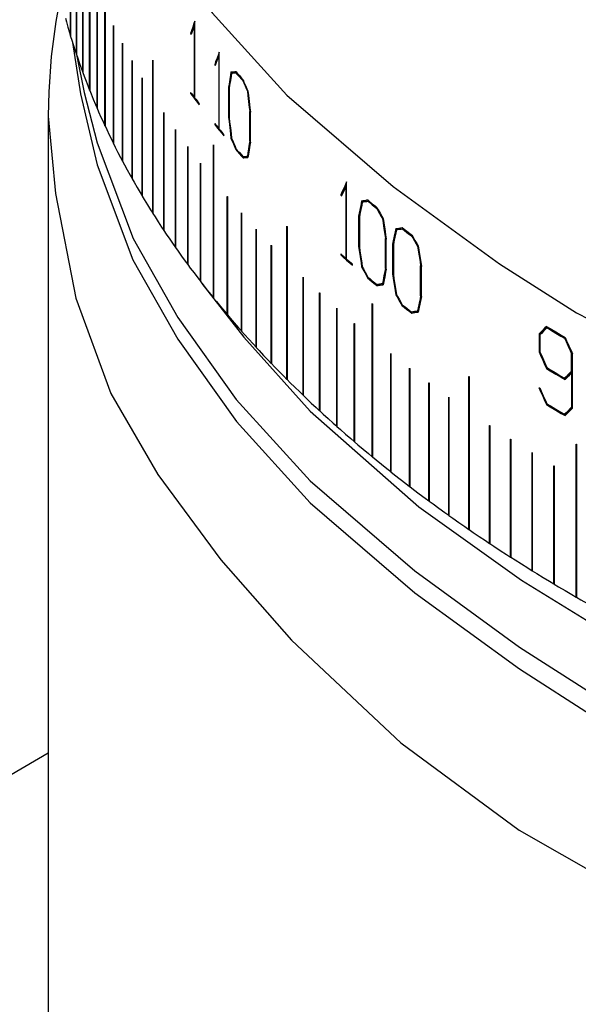
# Model space of a CAD drawing. Extents: x 0 to 594, y 0 to 420.
# Drawn here: x 395 to 406, y 325 to 344 of the extents above; entities that cross this region are included whole.
import ezdxf

# ---------------------------------------------------------------- set-up
doc = ezdxf.new("R2010")
doc.units = 0
doc.header["$MEASUREMENT"] = 0
doc.layers.add('Object', color=7, linetype='CONTINUOUS')

# ---------------------------------------------------------------- blocks, each defined once
blk = doc.blocks.new('A$C6537')
at = {"layer": 'Object', "color": 3}
for p, q in [((-104.406707, -21.247731), (-104.406707, -18.389994)), ((-104.405839, -18.392837), (-104.405839, -21.250575)), ((-104.29861, -21.584601), (-104.29861, -19.380061)), ((-104.297656, -19.382895), (-104.297656, -21.587435)), ((-104.180347, -21.920331), (-104.180347, -19.715791)), ((-104.179308, -19.718614), (-104.179308, -21.923155)), ((-104.051954, -22.254818), (-104.051954, -20.050277)), ((-104.050829, -20.05309), (-104.050829, -22.257631)), ((-103.764934, -22.919655), (-103.764934, -20.061918)), ((-103.76364, -20.064707), (-103.76364, -22.922444)), ((-103.913469, -22.58796), (-103.913469, -20.383419)), ((-103.912259, -20.38622), (-103.912259, -22.590761)), ((-103.606396, -23.249804), (-103.606396, -21.045264)), ((-103.605018, -21.048039), (-103.605018, -23.252579)), ((-102.096858, -21.039233), (-102.086868, -21.036543)), ((-102.096858, -21.039233), (-102.096858, -22.389419)), ((-102.086868, -22.402655), (-102.086868, -20.96358)), ((-102.166325, -21.19437), (-102.148664, -21.189615)), ((-103.437902, -23.578305), (-103.437902, -21.373765)), ((-103.43644, -21.376526), (-103.43644, -23.581066)), ((-102.873213, -24.552924), (-102.873213, -21.695186)), ((-101.64151, -21.617381), (-101.630787, -21.614494)), ((-101.64151, -21.617381), (-101.64151, -22.967567)), ((-101.630787, -22.980606), (-101.630787, -21.541531)), ((-103.259503, -23.905058), (-103.259503, -21.700518)), ((-103.257958, -21.703264), (-103.257958, -23.907804)), ((-102.871503, -21.697899), (-102.871503, -24.555637)), ((-101.71611, -21.773899), (-101.697138, -21.768792)), ((-103.071255, -24.229964), (-103.071255, -22.025424)), ((-103.069627, -22.028154), (-103.069627, -24.232694)), ((-101.40305, -21.937444), (-101.320364, -21.915183)), ((-101.331812, -21.905603), (-101.333771, -21.918793)), ((-101.315148, -21.914713), (-101.320364, -21.915183)), ((-101.320277, -21.929218), (-101.305903, -21.925348)), ((-101.456941, -22.198615), (-101.44297, -22.194854)), ((-101.456941, -22.198615), (-101.456941, -22.759956)), ((-101.445934, -22.214016), (-101.445934, -22.77048)), ((-101.191709, -22.075823), (-101.182283, -22.073285)), ((-102.166325, -22.29664), (-102.166325, -22.317052)), ((-102.166325, -22.317052), (-102.153667, -22.313644)), ((-102.096858, -22.389419), (-102.086868, -22.386729)), ((-101.106605, -22.275475), (-101.097076, -22.27291)), ((-102.006344, -22.528796), (-102.006344, -22.508383)), ((-104.82281, -22.739433), (-104.82281, -43.641742)), ((-102.665439, -24.873839), (-102.665439, -22.669298)), ((-102.663648, -22.671993), (-102.663648, -24.876534)), ((-101.456941, -22.759956), (-101.445934, -22.756993)), ((-101.06177, -22.652071), (-101.051741, -22.649371)), ((-101.06177, -23.208534), (-101.06177, -22.652071)), ((-101.050179, -23.223779), (-101.050179, -22.662437)), ((-101.71611, -22.87617), (-101.71611, -22.896582)), ((-101.71611, -22.896582), (-101.702512, -22.892921)), ((-101.64151, -22.967567), (-101.630787, -22.96468)), ((-102.447997, -25.192611), (-102.447997, -22.988071)), ((-102.446124, -22.990747), (-102.446124, -25.195288)), ((-101.544397, -23.105167), (-101.544397, -23.084755)), ((-101.412813, -23.148584), (-101.403232, -23.146005)), ((-102.220951, -25.509144), (-102.220951, -23.304604)), ((-102.218997, -23.307261), (-102.218997, -25.511802)), ((-101.73833, -26.135106), (-101.73833, -23.277369)), ((-101.736217, -23.279985), (-101.736217, -26.137723)), ((-101.06177, -23.208534), (-101.050179, -23.205414)), ((-101.323756, -23.364284), (-101.309389, -23.360416)), ((-101.188169, -23.518891), (-101.118371, -23.5001)), ((-101.128228, -23.487895), (-101.118371, -23.5001)), ((-101.118371, -23.5001), (-101.094604, -23.497958)), ((-101.106605, -23.485631), (-101.091976, -23.481693)), ((-101.984371, -25.823341), (-101.984371, -23.618801)), ((-101.982338, -23.621438), (-101.982338, -25.825978)), ((-99.266633, -24.045577), (-99.252813, -24.03999)), ((-99.266633, -24.045577), (-99.266633, -25.395763)), ((-99.252813, -25.407797), (-99.252813, -23.968722)), ((-101.482903, -26.444345), (-101.482903, -24.239805)), ((-101.480711, -24.242399), (-101.480711, -26.44694)), ((-99.362949, -24.209087), (-99.336725, -24.198486)), ((-98.960791, -24.343276), (-98.880171, -24.310685)), ((-98.896973, -24.308854), (-98.898831, -24.318228)), ((-98.855334, -24.306856), (-98.880171, -24.310685)), ((-98.855317, -24.327283), (-98.838795, -24.320604)), ((-101.218166, -26.750963), (-101.218166, -24.546422)), ((-101.215896, -24.548994), (-101.215896, -26.753535)), ((-99.029648, -24.609503), (-99.011328, -24.602097)), ((-99.029648, -24.609503), (-99.029648, -25.170844)), ((-99.015572, -24.623871), (-99.015572, -25.180335)), ((-98.692152, -24.46182), (-98.680859, -24.457254)), ((-100.368923, -27.654161), (-100.368923, -24.796424)), ((-100.366423, -24.798924), (-100.366423, -27.656661)), ((-98.584574, -24.653482), (-98.573194, -24.648882)), ((-100.944201, -27.054866), (-100.944201, -24.850326)), ((-100.941854, -24.852875), (-100.941854, -27.057415)), ((-98.323972, -24.861128), (-98.249238, -24.830915)), ((-98.265602, -24.826873), (-98.267898, -24.838459)), ((-98.21069, -24.824974), (-98.249238, -24.830915)), ((-98.213576, -24.843144), (-98.196285, -24.836154)), ((-98.042867, -24.974632), (-98.031055, -24.969856)), ((-100.661091, -27.355963), (-100.661091, -25.151423)), ((-100.658667, -25.153948), (-100.658667, -27.358488)), ((-99.029648, -25.170844), (-99.015572, -25.165154)), ((-98.528032, -25.025869), (-98.515607, -25.020846)), ((-98.528032, -25.582332), (-98.528032, -25.025869)), ((-98.513429, -25.596488), (-98.513429, -25.035147)), ((-98.396064, -25.128662), (-98.376883, -25.120907)), ((-98.396064, -25.128662), (-98.396064, -25.690003)), ((-98.381326, -25.142763), (-98.381326, -25.699226)), ((-97.930363, -25.164302), (-97.918463, -25.159492)), ((-99.362949, -25.311358), (-99.362949, -25.33177)), ((-99.362949, -25.33177), (-99.34706, -25.325347)), ((-99.266633, -25.395763), (-99.252813, -25.390176)), ((-99.141713, -25.524258), (-99.141713, -25.503845)), ((-98.973254, -25.555332), (-98.961227, -25.55047)), ((-97.871246, -25.535648), (-97.858256, -25.530396)), ((-97.871246, -26.092111), (-97.871246, -25.535648)), ((-97.855979, -26.105999), (-97.855979, -25.544657)), ((-98.528032, -25.582332), (-98.513429, -25.576429)), ((-98.396064, -25.690003), (-98.381326, -25.684045)), ((-100.067785, -27.94937), (-100.067785, -25.74483)), ((-100.06521, -25.747304), (-100.06521, -27.951845)), ((-98.859743, -25.762675), (-98.843226, -25.755998)), ((-98.687671, -25.904556), (-98.606026, -25.87155)), ((-98.610648, -25.86774), (-98.606026, -25.87155)), ((-98.606026, -25.87155), (-98.567581, -25.865625)), ((-98.584574, -25.863639), (-98.565645, -25.855986)), ((-99.757769, -28.2415), (-99.757769, -26.03696)), ((-99.75512, -26.039408), (-99.75512, -28.243948)), ((-98.33702, -26.07342), (-98.324429, -26.068329)), ((-97.871246, -26.092111), (-97.855979, -26.085939)), ((-98.775412, -29.098528), (-98.775412, -26.240791)), ((-98.772545, -26.243155), (-98.772545, -29.100893)), ((-98.218208, -26.278619), (-98.200923, -26.271632)), ((-99.43897, -28.530461), (-99.43897, -26.325921)), ((-99.436247, -26.328342), (-99.436247, -28.532882)), ((-98.03818, -26.417285), (-97.975093, -26.391781)), ((-97.984982, -26.383628), (-97.975093, -26.391781)), ((-97.975093, -26.391781), (-97.913895, -26.382349)), ((-97.930363, -26.374459), (-97.91057, -26.366457)), ((-99.111484, -28.816166), (-99.111484, -26.611626)), ((-99.108689, -26.614019), (-99.108689, -28.81856)), ((-95.661146, -26.80571), (-95.600836, -26.77089)), ((-95.661146, -26.80571), (-95.661146, -27.142514)), ((-95.643982, -26.82285), (-95.643982, -27.146379)), ((-95.506296, -26.67537), (-95.600836, -26.77089)), ((-95.600836, -26.77089), (-95.600836, -26.778724)), ((-95.514677, -26.690716), (-95.497403, -26.680742)), ((-95.184557, -26.88758), (-95.172015, -26.880339)), ((-98.430856, -29.37746), (-98.430856, -27.17292)), ((-98.427917, -27.175256), (-98.427917, -29.379796)), ((-95.661146, -27.142514), (-95.643982, -27.132605)), ((-95.052666, -27.175476), (-95.040054, -27.168195)), ((-95.052666, -27.499005), (-95.052666, -27.175476)), ((-95.035046, -28.189493), (-95.035046, -27.179078)), ((-98.077921, -29.652879), (-98.077921, -27.448338)), ((-98.074912, -27.450644), (-98.074912, -29.655184)), ((-95.523469, -27.450863), (-95.506201, -27.440893)), ((-95.114863, -27.592395), (-95.035046, -27.511752)), ((-95.052666, -27.499005), (-95.035046, -27.488833)), ((-95.052666, -27.53371), (-95.035046, -27.523538)), ((-95.052666, -27.53371), (-95.052666, -28.172615)), ((-97.716714, -29.924699), (-97.716714, -27.720158)), ((-97.713636, -27.722433), (-97.713636, -29.926974)), ((-96.969927, -30.457214), (-96.969927, -27.599477)), ((-96.966713, -27.601688), (-96.966713, -30.459426)), ((-95.184557, -27.632633), (-95.114863, -27.592395)), ((-95.132541, -27.602602), (-95.124999, -27.606956)), ((-97.347345, -30.192838), (-97.347345, -27.988297)), ((-97.344198, -27.990541), (-97.344198, -30.195081)), ((-95.523469, -28.124472), (-95.506201, -28.114503)), ((-95.184557, -28.306243), (-95.114863, -28.266005)), ((-95.132541, -28.276211), (-95.124999, -28.280566)), ((-95.035046, -28.185361), (-95.114863, -28.266005)), ((-95.052666, -28.172615), (-95.035046, -28.162442)), ((-96.584575, -30.717747), (-96.584575, -28.513207)), ((-96.581295, -28.515386), (-96.581295, -30.719926)), ((-96.191406, -30.974358), (-96.191406, -28.769818)), ((-96.18806, -28.771963), (-96.18806, -30.976503)), ((-94.966207, -31.719879), (-94.966207, -28.862141)), ((-94.962672, -28.864183), (-94.962672, -31.72192)), ((-95.79054, -31.226968), (-95.79054, -29.022428)), ((-95.78713, -29.024539), (-95.78713, -31.229079)), ((-95.382099, -31.4755), (-95.382099, -29.27096)), ((-95.378626, -29.273036), (-95.378626, -31.477577)), ((-104.82281, -34.636534), (-120.420284, -43.641742))]:
    blk.add_line(p, q, dxfattribs=at)
for points in [[(-104.922809, -12.533227), (-104.792965, -13.978331), (-104.406273, -15.941926), (-103.736811, -17.733635), (-102.872358, -19.247053), (-101.761554, -20.809685), (-100.367673, -22.348184), (-98.386212, -24.050185), (-96.400298, -25.495819), (-94.96444, -26.413672)], [(-94.96444, -26.413672), (-93.263879, -27.282544), (-90.739609, -28.416778), (-87.922809, -29.533231), (-85.546058, -30.317121), (-83.301799, -30.904226), (-81.13632, -31.332556), (-78.995907, -31.640117), (-76.826847, -31.864919), (-73.90191, -32.074885), (-70.922809, -32.163141), (-67.959508, -32.093146), (-65.018771, -31.864919), (-62.773406, -31.587055), (-60.538565, -31.2182), (-58.31681, -30.755109), (-56.110704, -30.194535), (-53.922809, -29.533231), (-51.186707, -28.541742), (-48.529071, -27.355366), (-45.995, -25.946229)], [(-104.604331, -20.520943), (-104.6827, -20.969312), (-104.768146, -21.628396), (-104.812471, -22.287284), (-104.82281, -22.739433)], [(-104.503822, -20.912675), (-104.484866, -20.980857), (-104.45652, -21.080324), (-104.427203, -21.179799), (-104.406707, -21.247731)], [(-103.606396, -21.045264), (-103.606116, -21.045828), (-103.605707, -21.046652), (-103.605298, -21.047475), (-103.605018, -21.048039)], [(-102.086868, -20.96358), (-102.103086, -21.010468), (-102.126732, -21.079016), (-102.150264, -21.147499), (-102.166325, -21.19437)], [(-102.096858, -21.039233), (-102.10921, -21.074984), (-102.127228, -21.127247), (-102.145181, -21.179472), (-102.157441, -21.215213)], [(-104.405839, -21.247732), (-104.406015, -21.247718), (-104.406273, -21.24771), (-104.406531, -21.247718), (-104.406707, -21.247732)], [(-104.405839, -21.250574), (-104.384823, -21.318559), (-104.353476, -21.417722), (-104.321156, -21.51689), (-104.29861, -21.584601)], [(-102.166325, -21.19437), (-102.164521, -21.198604), (-102.161885, -21.204792), (-102.159247, -21.21098), (-102.157441, -21.215213)], [(-104.371347, -21.361597), (-104.219769, -22.323371), (-103.913869, -23.648514), (-103.245898, -25.425015), (-102.402512, -26.905037), (-101.310689, -28.44116), (-99.93466, -29.960563), (-97.981066, -31.639232), (-96.024993, -33.062758), (-94.610886, -33.966265)], [(-103.437902, -21.373765), (-103.437605, -21.374326), (-103.437171, -21.375145), (-103.436737, -21.375965), (-103.43644, -21.376526)], [(-104.297656, -21.584602), (-104.297674, -21.5846), (-104.297699, -21.584597), (-104.297924, -21.584578), (-104.298133, -21.584575), (-104.298381, -21.584584), (-104.298567, -21.584597)], [(-104.297656, -21.587435), (-104.274588, -21.655202), (-104.240249, -21.754029), (-104.204935, -21.852861), (-104.180347, -21.920331)], [(-104.287742, -21.616752), (-104.152177, -22.294741), (-103.913869, -23.240266), (-103.239431, -25.025655), (-102.402512, -26.496789), (-101.312737, -28.030097), (-99.93466, -29.552315), (-97.980081, -31.232338), (-96.0245, -32.655187), (-94.610886, -33.558016)], [(-102.873213, -21.695186), (-102.872866, -21.695737), (-102.872358, -21.696543), (-102.87185, -21.697348), (-102.871503, -21.697899)], [(-101.630787, -21.541531), (-101.648195, -21.588736), (-101.673581, -21.65775), (-101.698856, -21.726705), (-101.71611, -21.773899)], [(-101.64151, -21.617381), (-101.65477, -21.653375), (-101.674116, -21.705994), (-101.693397, -21.758578), (-101.706566, -21.794566)], [(-103.259503, -21.700518), (-103.259189, -21.701076), (-103.258731, -21.701891), (-103.258272, -21.702706), (-103.257958, -21.703264)], [(-101.71611, -21.773899), (-101.714172, -21.778098), (-101.71134, -21.784233), (-101.708506, -21.790368), (-101.706566, -21.794566)], [(-104.179308, -21.920331), (-104.179343, -21.920327), (-104.179393, -21.920322), (-104.179617, -21.920303), (-104.179828, -21.9203), (-104.180076, -21.920309), (-104.180262, -21.920322)], [(-104.179308, -21.923155), (-104.154193, -21.990682), (-104.116873, -22.089145), (-104.078576, -22.18761), (-104.051954, -22.254818)], [(-103.071255, -22.025424), (-103.070924, -22.025979), (-103.070441, -22.026789), (-103.069957, -22.027599), (-103.069627, -22.028154)], [(-101.412813, -21.913633), (-101.421796, -21.971522), (-101.43491, -22.056131), (-101.447998, -22.14073), (-101.456941, -22.198615)], [(-101.40305, -21.937444), (-101.41178, -21.993625), (-101.424523, -22.075737), (-101.437242, -22.157839), (-101.445934, -22.214016)], [(-101.412813, -21.913633), (-101.394776, -21.911858), (-101.368416, -21.90925), (-101.341899, -21.906611), (-101.323756, -21.904796)], [(-101.40305, -21.937444), (-101.386282, -21.93579), (-101.361777, -21.933362), (-101.337136, -21.930906), (-101.320277, -21.929218)], [(-101.323756, -21.904796), (-101.296381, -21.936276), (-101.256258, -21.982186), (-101.215876, -22.028075), (-101.188169, -22.059404)], [(-101.320277, -21.929218), (-101.294311, -21.959065), (-101.256259, -22.002598), (-101.217974, -22.046111), (-101.191709, -22.075823)], [(-101.188169, -22.059404), (-101.169618, -22.103101), (-101.142437, -22.166936), (-101.115156, -22.230745), (-101.096443, -22.274384)], [(-101.191709, -22.075823), (-101.174492, -22.116402), (-101.14927, -22.175685), (-101.123961, -22.234945), (-101.106605, -22.275475)], [(-104.050829, -22.254818), (-104.050882, -22.254811), (-104.050957, -22.254803), (-104.05119, -22.254785), (-104.051391, -22.254781), (-104.051592, -22.254785), (-104.051825, -22.254803), (-104.051901, -22.254811), (-104.051954, -22.254818)], [(-104.050829, -22.25763), (-104.023675, -22.324899), (-103.983386, -22.422967), (-103.942116, -22.521034), (-103.913469, -22.58796)], [(-102.166325, -22.29664), (-102.152274, -22.315509), (-102.131695, -22.343055), (-102.111028, -22.370597), (-102.096858, -22.389419)], [(-102.166325, -22.317052), (-102.134138, -22.360185), (-102.086874, -22.42306), (-102.039148, -22.485908), (-102.006344, -22.528796)], [(-102.086868, -22.402655), (-102.070588, -22.424162), (-102.046741, -22.455554), (-102.022777, -22.486938), (-102.006344, -22.508383)], [(-101.106605, -22.275475), (-101.097517, -22.351978), (-101.084218, -22.463787), (-101.070896, -22.575581), (-101.06177, -22.652071)], [(-101.096443, -22.274384), (-101.087066, -22.353215), (-101.073343, -22.468426), (-101.059597, -22.583621), (-101.050179, -22.662437)], [(-103.912259, -22.58796), (-103.912329, -22.587951), (-103.91243, -22.587939), (-103.912662, -22.587921), (-103.912864, -22.587917), (-103.913066, -22.587921), (-103.913298, -22.587939), (-103.913398, -22.587951), (-103.913469, -22.58796)], [(-103.912259, -22.590761), (-103.883074, -22.657748), (-103.839829, -22.755392), (-103.795599, -22.853032), (-103.764934, -22.919655)], [(-104.82281, -22.739433), (-104.690452, -24.181585), (-104.307792, -26.138106), (-103.655947, -27.917529), (-102.778389, -29.433512), (-101.603068, -31.021944), (-100.281071, -32.525522), (-98.241944, -34.441174), (-96.031076, -36.072544), (-93.598944, -37.46248), (-90.896029, -38.653828), (-87.87281, -39.689437), (-85.453699, -40.369858), (-83.098409, -40.949882), (-81.072358, -41.390651), (-79.640967, -41.65331)], [(-102.665439, -22.669298), (-102.665076, -22.669846), (-102.664544, -22.670646), (-102.664012, -22.671446), (-102.663648, -22.671993)], [(-101.456941, -22.759956), (-101.447998, -22.838902), (-101.43491, -22.954282), (-101.421797, -23.06965), (-101.412813, -23.148584)], [(-101.445934, -22.77048), (-101.437243, -22.847088), (-101.424523, -22.959052), (-101.41178, -23.071003), (-101.40305, -23.147601)], [(-103.76364, -22.919656), (-103.763728, -22.919644), (-103.763853, -22.919629), (-103.764085, -22.919611), (-103.764287, -22.919607), (-103.76449, -22.919611), (-103.764721, -22.919629), (-103.764846, -22.919644), (-103.764934, -22.919656)], [(-103.76364, -22.922444), (-103.732433, -22.98913), (-103.686245, -23.08632), (-103.639069, -23.183503), (-103.606396, -23.249804)], [(-101.71611, -22.87617), (-101.701015, -22.894759), (-101.678912, -22.921896), (-101.656721, -22.949027), (-101.64151, -22.967567)], [(-101.71611, -22.896582), (-101.681532, -22.93908), (-101.630785, -23.00102), (-101.579577, -23.062928), (-101.544397, -23.105167)], [(-101.630787, -22.980606), (-101.613314, -23.001793), (-101.587725, -23.032717), (-101.56202, -23.063632), (-101.544397, -23.084755)], [(-102.447997, -22.988071), (-102.447616, -22.988615), (-102.44706, -22.989409), (-102.446504, -22.990204), (-102.446124, -22.990747)], [(-101.412813, -23.148584), (-101.394804, -23.192426), (-101.368416, -23.256474), (-101.341927, -23.320497), (-101.323756, -23.364284)], [(-101.40305, -23.147601), (-101.386306, -23.188306), (-101.361777, -23.247775), (-101.33716, -23.307223), (-101.320277, -23.347881)], [(-103.605018, -23.249805), (-103.605123, -23.249789), (-103.605273, -23.249771), (-103.605503, -23.249753), (-103.605707, -23.249749), (-103.60591, -23.249753), (-103.606141, -23.249771), (-103.60629, -23.249789), (-103.606396, -23.249805)], [(-103.605018, -23.252579), (-103.571798, -23.318944), (-103.52268, -23.415651), (-103.472572, -23.512346), (-103.437902, -23.578305)], [(-102.220951, -23.304604), (-102.220554, -23.305144), (-102.219974, -23.305932), (-102.219394, -23.306721), (-102.218997, -23.307261)], [(-101.73833, -23.277369), (-101.737901, -23.2779), (-101.737274, -23.278677), (-101.736647, -23.279454), (-101.736217, -23.279985)], [(-101.320277, -23.347881), (-101.294311, -23.377727), (-101.256259, -23.421261), (-101.217974, -23.464774), (-101.191709, -23.494485)], [(-101.06177, -23.208534), (-101.070896, -23.26482), (-101.084218, -23.347087), (-101.097517, -23.429347), (-101.106605, -23.485631)], [(-101.050179, -23.223779), (-101.059596, -23.281783), (-101.073343, -23.366561), (-101.087066, -23.451332), (-101.096443, -23.509335)], [(-101.323756, -23.364284), (-101.296381, -23.395763), (-101.256258, -23.441674), (-101.215876, -23.487562), (-101.188169, -23.518891)], [(-101.191709, -23.494485), (-101.174468, -23.492703), (-101.14927, -23.490089), (-101.123937, -23.487446), (-101.106605, -23.485631)], [(-101.188169, -23.518891), (-101.16959, -23.516969), (-101.142437, -23.514149), (-101.115127, -23.511296), (-101.096443, -23.509335)], [(-103.43644, -23.578306), (-103.436563, -23.578287), (-103.436737, -23.578264), (-103.436967, -23.578247), (-103.437171, -23.578242), (-103.437375, -23.578247), (-103.437605, -23.578264), (-103.437778, -23.578286), (-103.437902, -23.578306)], [(-103.43644, -23.581066), (-103.401218, -23.647088), (-103.349185, -23.743283), (-103.296161, -23.839461), (-103.259503, -23.905058)], [(-101.984371, -23.618801), (-101.983958, -23.619336), (-101.983355, -23.620119), (-101.982751, -23.620902), (-101.982338, -23.621438)], [(-103.257958, -23.905059), (-103.258099, -23.905036), (-103.258297, -23.90501), (-103.258526, -23.904992), (-103.258731, -23.904988), (-103.258935, -23.904992), (-103.259165, -23.90501), (-103.259362, -23.905036), (-103.259503, -23.905059)], [(-103.257958, -23.907804), (-103.220744, -23.973464), (-103.165813, -24.069117), (-103.109888, -24.164748), (-103.071255, -24.229964)], [(-99.252813, -23.968722), (-99.275252, -24.01756), (-99.308004, -24.088958), (-99.340645, -24.160277), (-99.362949, -24.209087)], [(-99.266633, -24.045577), (-99.28373, -24.082814), (-99.308693, -24.137249), (-99.333591, -24.191638), (-99.350609, -24.228859)], [(-103.069627, -24.229965), (-103.069785, -24.229938), (-103.070007, -24.229908), (-103.070235, -24.22989), (-103.070441, -24.229886), (-103.070646, -24.22989), (-103.070875, -24.229908), (-103.071096, -24.229938), (-103.071255, -24.229965)], [(-103.069627, -24.232694), (-103.030433, -24.297971), (-102.97262, -24.393054), (-102.913811, -24.488109), (-102.873213, -24.552924)], [(-101.482903, -24.239805), (-101.482457, -24.240332), (-101.481807, -24.241102), (-101.481156, -24.241872), (-101.480711, -24.242399)], [(-99.362949, -24.209087), (-99.360444, -24.213104), (-99.356781, -24.218974), (-99.353117, -24.224844), (-99.350609, -24.228859)], [(-98.973254, -24.320381), (-98.984727, -24.379113), (-99.001481, -24.464955), (-99.018211, -24.550779), (-99.029648, -24.609503)], [(-98.960791, -24.343276), (-98.971935, -24.400276), (-98.98821, -24.483586), (-99.004462, -24.56688), (-99.015572, -24.623871)], [(-98.973254, -24.320381), (-98.950245, -24.316915), (-98.91662, -24.311833), (-98.882849, -24.306706), (-98.859743, -24.303187)], [(-98.960791, -24.343276), (-98.939408, -24.34005), (-98.908158, -24.335322), (-98.876783, -24.330554), (-98.855317, -24.327283)], [(-98.859743, -24.303187), (-98.824937, -24.332095), (-98.773978, -24.374238), (-98.722769, -24.416337), (-98.687671, -24.445069)], [(-98.855317, -24.327283), (-98.822305, -24.35469), (-98.773978, -24.39465), (-98.725426, -24.434571), (-98.692152, -24.46182)], [(-98.687671, -24.445069), (-98.664198, -24.487021), (-98.62983, -24.548303), (-98.59537, -24.609553), (-98.571751, -24.651438)], [(-102.871503, -24.552924), (-102.871679, -24.552893), (-102.871924, -24.552859), (-102.872152, -24.552841), (-102.872358, -24.552837), (-102.872564, -24.552841), (-102.872792, -24.552859), (-102.873037, -24.552893), (-102.873213, -24.552924)], [(-102.871503, -24.555636), (-102.830341, -24.620511), (-102.769664, -24.714995), (-102.70799, -24.809445), (-102.665439, -24.873839)], [(-101.218166, -24.546422), (-101.217705, -24.546945), (-101.217031, -24.547708), (-101.216357, -24.548472), (-101.215896, -24.548994)], [(-98.692152, -24.46182), (-98.670363, -24.500781), (-98.638466, -24.557694), (-98.606489, -24.61458), (-98.584574, -24.653482)], [(-100.368923, -24.796424), (-100.368415, -24.796932), (-100.367673, -24.797674), (-100.366931, -24.798416), (-100.366423, -24.798924)], [(-98.584574, -24.653482), (-98.573107, -24.72913), (-98.556331, -24.839688), (-98.539535, -24.950234), (-98.528032, -25.025869)], [(-98.571751, -24.651438), (-98.559923, -24.729385), (-98.54262, -24.843306), (-98.525295, -24.957212), (-98.513429, -25.035147)], [(-98.33702, -24.838469), (-98.312933, -24.834567), (-98.277732, -24.828849), (-98.242388, -24.823085), (-98.218208, -24.819132)], [(-98.218208, -24.819132), (-98.181781, -24.847388), (-98.128459, -24.888579), (-98.074889, -24.929721), (-98.03818, -24.957797)], [(-102.663648, -24.873839), (-102.663841, -24.873803), (-102.664109, -24.873765), (-102.664337, -24.873747), (-102.664544, -24.873743), (-102.66475, -24.873747), (-102.664978, -24.873765), (-102.665246, -24.873803), (-102.665439, -24.873839)], [(-102.663648, -24.876534), (-102.620529, -24.940985), (-102.557006, -25.034842), (-102.492486, -25.128657), (-102.447997, -25.192611)], [(-100.944201, -24.850326), (-100.943724, -24.850844), (-100.943027, -24.8516), (-100.94233, -24.852357), (-100.941854, -24.852875)], [(-98.33702, -24.838469), (-98.349031, -24.897417), (-98.366572, -24.983575), (-98.384089, -25.069719), (-98.396064, -25.128662)], [(-98.323972, -24.861128), (-98.335639, -24.918337), (-98.352677, -25.001954), (-98.369693, -25.085558), (-98.381326, -25.142763)], [(-98.323972, -24.861128), (-98.301589, -24.857497), (-98.268876, -24.852178), (-98.236041, -24.846819), (-98.213576, -24.843144)], [(-98.213576, -24.843144), (-98.179028, -24.869934), (-98.12846, -24.908991), (-98.077669, -24.948004), (-98.042867, -24.974632)], [(-98.042867, -24.974632), (-98.020077, -25.01319), (-97.986716, -25.069514), (-97.953277, -25.125807), (-97.930363, -25.164302)], [(-98.03818, -24.957797), (-98.013628, -24.999317), (-97.977684, -25.059964), (-97.94165, -25.120575), (-97.916954, -25.162021)], [(-100.661091, -25.151423), (-100.660599, -25.151936), (-100.659879, -25.152685), (-100.659159, -25.153435), (-100.658667, -25.153948)], [(-99.029648, -25.170844), (-99.018212, -25.248948), (-99.001481, -25.363099), (-98.984728, -25.477238), (-98.973254, -25.555332)], [(-99.015572, -25.180335), (-99.004463, -25.256125), (-98.98821, -25.366894), (-98.971936, -25.477652), (-98.960791, -25.553433)], [(-97.930363, -25.164302), (-97.918372, -25.23974), (-97.900832, -25.349992), (-97.883272, -25.460226), (-97.871246, -25.535648)], [(-97.916954, -25.162021), (-97.904588, -25.239753), (-97.886496, -25.353358), (-97.868384, -25.466943), (-97.855979, -25.544657)], [(-102.446124, -25.192611), (-102.446334, -25.192571), (-102.446626, -25.192528), (-102.446853, -25.19251), (-102.44706, -25.192506), (-102.447267, -25.19251), (-102.447494, -25.192528), (-102.447786, -25.192571), (-102.447997, -25.192611)], [(-102.446124, -25.195288), (-102.401062, -25.259296), (-102.334713, -25.352497), (-102.267365, -25.44565), (-102.220951, -25.509144)], [(-99.362949, -25.311358), (-99.343436, -25.328532), (-99.314885, -25.353596), (-99.286248, -25.378647), (-99.266633, -25.395763)], [(-99.362949, -25.33177), (-99.318276, -25.371022), (-99.252821, -25.428202), (-99.186917, -25.485312), (-99.141713, -25.524258)], [(-102.218997, -25.509144), (-102.219225, -25.509098), (-102.21954, -25.509051), (-102.219767, -25.509034), (-102.219974, -25.50903), (-102.220181, -25.509034), (-102.220408, -25.509051), (-102.220723, -25.509098), (-102.220951, -25.509144)], [(-102.218997, -25.511801), (-102.172007, -25.575347), (-102.102852, -25.667864), (-102.032697, -25.760325), (-101.984371, -25.823341)], [(-99.252813, -25.407797), (-99.230312, -25.427345), (-99.197385, -25.455868), (-99.164346, -25.484374), (-99.141713, -25.503845)], [(-98.973254, -25.555332), (-98.950271, -25.597481), (-98.91662, -25.659051), (-98.882874, -25.720591), (-98.859743, -25.762675)], [(-98.960791, -25.553433), (-98.93943, -25.592565), (-98.908158, -25.64973), (-98.876805, -25.70687), (-98.855317, -25.745946)], [(-98.528032, -25.582332), (-98.539534, -25.639476), (-98.556331, -25.722996), (-98.573106, -25.806502), (-98.584574, -25.863639)], [(-98.513429, -25.596488), (-98.525294, -25.655377), (-98.54262, -25.741449), (-98.559922, -25.827506), (-98.571751, -25.886389)], [(-98.396064, -25.690003), (-98.38409, -25.767892), (-98.366572, -25.881726), (-98.349032, -25.995545), (-98.33702, -26.07342)], [(-98.381326, -25.699226), (-98.369694, -25.774807), (-98.352677, -25.885269), (-98.33564, -25.995717), (-98.323972, -26.071284)], [(-101.982338, -25.823341), (-101.982582, -25.82329), (-101.982921, -25.823238), (-101.983147, -25.82322), (-101.983355, -25.823216), (-101.983562, -25.82322), (-101.983789, -25.823238), (-101.984127, -25.82329), (-101.984371, -25.823341)], [(-101.982338, -25.825978), (-101.933433, -25.889041), (-101.861492, -25.980847), (-101.788553, -26.072588), (-101.73833, -26.135106)], [(-101.954061, -25.862538), (-101.173827, -26.867102), (-99.93466, -28.24592), (-97.903865, -30.037508), (-95.986392, -31.404575), (-94.610886, -32.251622)], [(-100.067785, -25.74483), (-100.067262, -25.745333), (-100.066497, -25.746067), (-100.065733, -25.746802), (-100.06521, -25.747304)], [(-98.859743, -25.762675), (-98.824937, -25.791582), (-98.773978, -25.833725), (-98.722769, -25.875825), (-98.687671, -25.904556)], [(-98.855317, -25.745946), (-98.822305, -25.773352), (-98.773978, -25.813313), (-98.725426, -25.853234), (-98.692152, -25.880483)], [(-98.692152, -25.880483), (-98.670341, -25.877084), (-98.638466, -25.872103), (-98.606467, -25.867083), (-98.584574, -25.863639)], [(-98.687671, -25.904556), (-98.664172, -25.900892), (-98.62983, -25.895521), (-98.595345, -25.890105), (-98.571751, -25.886389)], [(-99.757769, -26.03696), (-99.757231, -26.037457), (-99.756444, -26.038184), (-99.755658, -26.03891), (-99.75512, -26.039408)], [(-98.33702, -26.07342), (-98.312959, -26.115136), (-98.277732, -26.176072), (-98.242414, -26.236974), (-98.218208, -26.278619)], [(-98.323972, -26.071284), (-98.30161, -26.110014), (-98.268876, -26.166591), (-98.236062, -26.223137), (-98.213576, -26.261807)], [(-97.871246, -26.092111), (-97.883271, -26.149465), (-97.900832, -26.233292), (-97.918371, -26.317109), (-97.930363, -26.374459)], [(-97.855979, -26.105999), (-97.868383, -26.165104), (-97.886496, -26.251493), (-97.904586, -26.33787), (-97.916954, -26.396972)], [(-101.736217, -26.135106), (-101.736479, -26.13505), (-101.73684, -26.134993), (-101.737066, -26.134975), (-101.737274, -26.134971), (-101.737482, -26.134975), (-101.737708, -26.134993), (-101.738069, -26.13505), (-101.73833, -26.135106)], [(-101.736217, -26.137722), (-101.685413, -26.200284), (-101.610709, -26.29135), (-101.535007, -26.382343), (-101.482903, -26.444345)], [(-98.775412, -26.240791), (-98.77483, -26.241271), (-98.773979, -26.241973), (-98.773127, -26.242675), (-98.772545, -26.243155)], [(-98.218208, -26.278619), (-98.181781, -26.306876), (-98.128459, -26.348067), (-98.074889, -26.389209), (-98.03818, -26.417285)], [(-98.213576, -26.261807), (-98.179028, -26.288596), (-98.12846, -26.327654), (-98.077669, -26.366667), (-98.042867, -26.393294)], [(-101.480711, -26.444345), (-101.480989, -26.444282), (-101.481373, -26.444221), (-101.481598, -26.444203), (-101.481807, -26.444199), (-101.482015, -26.444203), (-101.482241, -26.444221), (-101.482624, -26.444282), (-101.482903, -26.444345)], [(-101.480711, -26.446939), (-101.428023, -26.50898), (-101.350577, -26.599279), (-101.272136, -26.689496), (-101.218166, -26.750963)], [(-99.43897, -26.325921), (-99.438417, -26.326413), (-99.437608, -26.327131), (-99.4368, -26.32785), (-99.436247, -26.328342)], [(-98.042867, -26.393294), (-98.020055, -26.38949), (-97.986716, -26.383918), (-97.953255, -26.378307), (-97.930363, -26.374459)], [(-98.03818, -26.417285), (-98.013603, -26.413184), (-97.977684, -26.407177), (-97.941625, -26.401124), (-97.916954, -26.396972)], [(-99.111484, -26.611626), (-99.110917, -26.612112), (-99.110087, -26.612823), (-99.109256, -26.613533), (-99.108689, -26.614019)], [(-101.215896, -26.750963), (-101.216191, -26.750894), (-101.216597, -26.750827), (-101.216822, -26.75081), (-101.217031, -26.750806), (-101.217239, -26.75081), (-101.217465, -26.750827), (-101.217871, -26.750894), (-101.218166, -26.750963)], [(-101.215896, -26.753535), (-101.16134, -26.815036), (-101.081177, -26.90454), (-101.00002, -26.993953), (-100.944201, -27.054866)], [(-95.523469, -26.664985), (-95.551483, -26.69359), (-95.592414, -26.73541), (-95.633228, -26.777146), (-95.661146, -26.80571)], [(-95.514677, -26.690716), (-95.540985, -26.717574), (-95.579424, -26.756838), (-95.617759, -26.796028), (-95.643982, -26.82285)], [(-95.523469, -26.664985), (-95.453157, -26.707391), (-95.350213, -26.769067), (-95.246631, -26.830551), (-95.175636, -26.872412)], [(-95.514677, -26.690716), (-95.44793, -26.73095), (-95.350212, -26.78948), (-95.25192, -26.847838), (-95.184557, -26.88758)], [(-95.184557, -26.88758), (-95.157825, -26.946089), (-95.118703, -27.03158), (-95.079514, -27.117028), (-95.052666, -27.175476)], [(-95.175636, -26.872412), (-95.147145, -26.934738), (-95.105446, -27.025804), (-95.06367, -27.116821), (-95.035046, -27.179078)], [(-100.941854, -27.054866), (-100.942165, -27.054791), (-100.942593, -27.054719), (-100.942818, -27.054702), (-100.943027, -27.054698), (-100.943236, -27.054702), (-100.943461, -27.054719), (-100.94389, -27.054791), (-100.944201, -27.054866)], [(-100.941854, -27.057415), (-100.885447, -27.118357), (-100.802591, -27.20704), (-100.718743, -27.295622), (-100.661091, -27.355963)], [(-98.430856, -27.17292), (-98.430259, -27.173395), (-98.429387, -27.174088), (-98.428514, -27.174781), (-98.427917, -27.175256)], [(-95.661146, -27.142514), (-95.633247, -27.20518), (-95.592414, -27.296743), (-95.551502, -27.388262), (-95.523469, -27.450863)], [(-95.643982, -27.146379), (-95.617776, -27.205191), (-95.579424, -27.291122), (-95.541002, -27.377015), (-95.514677, -27.435769)], [(-100.658667, -27.355963), (-100.658994, -27.355881), (-100.659445, -27.355804), (-100.65967, -27.355786), (-100.659879, -27.355782), (-100.660088, -27.355786), (-100.660313, -27.355804), (-100.660764, -27.355881), (-100.661091, -27.355963)], [(-100.658667, -27.358488), (-100.600426, -27.418853), (-100.514903, -27.506686), (-100.42839, -27.59441), (-100.368923, -27.654161)], [(-98.077921, -27.448338), (-98.07731, -27.448807), (-98.076416, -27.449491), (-98.075523, -27.450176), (-98.074912, -27.450644)], [(-95.523469, -27.450863), (-95.453157, -27.493269), (-95.350213, -27.554945), (-95.246631, -27.616429), (-95.175636, -27.658289)], [(-95.514677, -27.435769), (-95.44793, -27.476003), (-95.350212, -27.534534), (-95.25192, -27.592891), (-95.184557, -27.632633)], [(-95.052666, -27.499005), (-95.079498, -27.526166), (-95.118703, -27.565873), (-95.157808, -27.605507), (-95.184557, -27.632633)], [(-95.052666, -27.53371), (-95.07768, -27.55903), (-95.114231, -27.596046), (-95.150694, -27.632999), (-95.175636, -27.658289)], [(-100.366423, -27.654162), (-100.366766, -27.654073), (-100.367239, -27.65399), (-100.367464, -27.653972), (-100.367673, -27.653968), (-100.367882, -27.653972), (-100.368107, -27.65399), (-100.368579, -27.654073), (-100.368923, -27.654161)], [(-100.366423, -27.656661), (-100.306366, -27.71643), (-100.218201, -27.803389), (-100.129049, -27.890227), (-100.067785, -27.94937)], [(-97.716714, -27.720158), (-97.716089, -27.72062), (-97.715175, -27.721296), (-97.714261, -27.721971), (-97.713636, -27.722433)], [(-96.969927, -27.599477), (-96.969274, -27.599926), (-96.96832, -27.600582), (-96.967366, -27.601239), (-96.966713, -27.601688)], [(-95.661146, -27.816124), (-95.658327, -27.815411), (-95.654207, -27.814369), (-95.650085, -27.813326), (-95.647265, -27.812612)], [(-95.661146, -27.816124), (-95.633247, -27.87879), (-95.592414, -27.970352), (-95.551502, -28.061872), (-95.523469, -28.124472)], [(-95.647265, -27.812612), (-95.620396, -27.872923), (-95.58107, -27.961046), (-95.541672, -28.049128), (-95.514677, -28.109378)], [(-100.06521, -27.94937), (-100.065225, -27.949365), (-100.065247, -27.949358), (-100.065679, -27.94924), (-100.066063, -27.949186), (-100.066276, -27.94917), (-100.066497, -27.949164), (-100.066718, -27.94917), (-100.066931, -27.949186), (-100.067316, -27.94924), (-100.067747, -27.949358), (-100.06777, -27.949365), (-100.067785, -27.94937)], [(-100.06521, -27.951844), (-100.003356, -28.010999), (-99.912575, -28.097056), (-99.820812, -28.182983), (-99.757769, -28.2415)], [(-97.347345, -27.988297), (-97.346706, -27.988753), (-97.345772, -27.989419), (-97.344838, -27.990085), (-97.344198, -27.990541)], [(-95.523469, -28.124472), (-95.453157, -28.166879), (-95.350213, -28.228555), (-95.246631, -28.290039), (-95.175636, -28.331899)], [(-95.514677, -28.109378), (-95.44793, -28.149612), (-95.350212, -28.208143), (-95.25192, -28.266501), (-95.184557, -28.306243)], [(-99.75512, -28.2415), (-99.75515, -28.241489), (-99.755194, -28.241474), (-99.755625, -28.241356), (-99.75601, -28.241303), (-99.756224, -28.241287), (-99.756444, -28.241281), (-99.756665, -28.241287), (-99.756879, -28.241303), (-99.757264, -28.241356), (-99.757694, -28.241474), (-99.757739, -28.241489), (-99.757769, -28.2415)], [(-99.75512, -28.243948), (-99.691487, -28.30247), (-99.598118, -28.387599), (-99.503772, -28.472588), (-99.43897, -28.530461)], [(-95.052666, -28.172615), (-95.079498, -28.199775), (-95.118703, -28.239482), (-95.157808, -28.279117), (-95.184557, -28.306243)], [(-95.035046, -28.189493), (-95.063651, -28.218439), (-95.105446, -28.260756), (-95.147126, -28.302992), (-95.175636, -28.331899)], [(-99.436247, -28.530461), (-99.436292, -28.530445), (-99.436358, -28.530422), (-99.436787, -28.530304), (-99.437174, -28.53025), (-99.437388, -28.530235), (-99.437608, -28.530229), (-99.437829, -28.530235), (-99.438043, -28.53025), (-99.438429, -28.530304), (-99.438858, -28.530422), (-99.438924, -28.530445), (-99.43897, -28.530461)], [(-99.436247, -28.532882), (-99.370855, -28.590754), (-99.274927, -28.67493), (-99.178027, -28.758955), (-99.111484, -28.816166)], [(-96.584575, -28.513207), (-96.583909, -28.51365), (-96.582935, -28.514296), (-96.581961, -28.514943), (-96.581295, -28.515386)], [(-99.108689, -28.816167), (-99.108749, -28.816144), (-99.108837, -28.816113), (-99.109265, -28.815995), (-99.109652, -28.815942), (-99.109866, -28.815926), (-99.110087, -28.81592), (-99.110307, -28.815926), (-99.110521, -28.815942), (-99.110909, -28.815995), (-99.111337, -28.816113), (-99.111424, -28.816144), (-99.111484, -28.816166)], [(-99.108689, -28.818559), (-99.041558, -28.875763), (-98.9431, -28.95896), (-98.843675, -29.041995), (-98.775412, -29.098528)], [(-96.191406, -28.769818), (-96.190726, -28.770253), (-96.189733, -28.77089), (-96.18874, -28.771527), (-96.18806, -28.771963)], [(-94.966207, -28.862141), (-94.965489, -28.862556), (-94.96444, -28.863162), (-94.96339, -28.863768), (-94.962672, -28.864183)], [(-95.79054, -29.022428), (-95.789847, -29.022856), (-95.788835, -29.023483), (-95.787823, -29.02411), (-95.78713, -29.024539)], [(-98.772545, -29.098528), (-98.77262, -29.0985), (-98.772729, -29.098461), (-98.773156, -29.098343), (-98.773544, -29.098289), (-98.773758, -29.098273), (-98.773979, -29.098267), (-98.774199, -29.098273), (-98.774413, -29.098289), (-98.774802, -29.098343), (-98.775229, -29.098461), (-98.775337, -29.098499), (-98.775412, -29.098528)], [(-98.772545, -29.100893), (-98.703696, -29.157411), (-98.602737, -29.239603), (-98.500818, -29.321624), (-98.430856, -29.37746)], [(-98.427917, -29.377461), (-98.428007, -29.377425), (-98.428137, -29.377378), (-98.428563, -29.377261), (-98.428953, -29.377207), (-98.429167, -29.377191), (-98.429387, -29.377185), (-98.429607, -29.377191), (-98.429821, -29.377207), (-98.430211, -29.377261), (-98.430637, -29.377378), (-98.430766, -29.377425), (-98.430856, -29.377461)], [(-98.427917, -29.379796), (-98.357371, -29.435611), (-98.253942, -29.516774), (-98.14956, -29.597755), (-98.077921, -29.652879)], [(-95.382099, -29.27096), (-95.381393, -29.271382), (-95.380362, -29.271998), (-95.379331, -29.272615), (-95.378626, -29.273036)], [(-98.074912, -29.652879), (-98.075016, -29.652837), (-98.075166, -29.652782), (-98.075592, -29.652664), (-98.075982, -29.65261), (-98.076196, -29.652594), (-98.076416, -29.652588), (-98.076637, -29.652594), (-98.076851, -29.65261), (-98.077241, -29.652664), (-98.077666, -29.652782), (-98.077816, -29.652837), (-98.077921, -29.652879)], [(-98.074912, -29.655184), (-98.00269, -29.710279), (-97.896823, -29.790389), (-97.79001, -29.870304), (-97.716714, -29.924699)], [(-97.713636, -29.924699), (-97.713754, -29.92465), (-97.713925, -29.924586), (-97.714349, -29.924469), (-97.714741, -29.924415), (-97.714955, -29.924399), (-97.715175, -29.924393), (-97.715395, -29.924399), (-97.715609, -29.924415), (-97.716, -29.924469), (-97.716425, -29.924586), (-97.716595, -29.92465), (-97.716714, -29.924699)], [(-97.713636, -29.926973), (-97.639761, -29.981332), (-97.531486, -30.060363), (-97.422275, -30.139189), (-97.347345, -30.192838)], [(-97.344198, -30.192838), (-97.344331, -30.192782), (-97.344522, -30.19271), (-97.344946, -30.192592), (-97.345338, -30.192538), (-97.345552, -30.192522), (-97.345772, -30.192516), (-97.345992, -30.192522), (-97.346206, -30.192538), (-97.346598, -30.192592), (-97.347022, -30.19271), (-97.347212, -30.192782), (-97.347345, -30.192838)], [(-97.344198, -30.195081), (-97.268693, -30.248686), (-97.158045, -30.326615), (-97.046468, -30.404328), (-96.969927, -30.457214)], [(-96.966713, -30.457214), (-96.96686, -30.457151), (-96.96707, -30.45707), (-96.967493, -30.456952), (-96.967886, -30.456899), (-96.9681, -30.456883), (-96.96832, -30.456877), (-96.96854, -30.456883), (-96.968754, -30.456899), (-96.969147, -30.456952), (-96.96957, -30.45707), (-96.96978, -30.457151), (-96.969927, -30.457214)], [(-96.966713, -30.459425), (-96.8896, -30.51226), (-96.776612, -30.589063), (-96.662704, -30.66564), (-96.584575, -30.717747)], [(-96.581295, -30.717748), (-96.581455, -30.717676), (-96.581685, -30.717587), (-96.582107, -30.717469), (-96.582501, -30.717415), (-96.582715, -30.7174), (-96.582935, -30.717393), (-96.583155, -30.7174), (-96.583369, -30.717415), (-96.583762, -30.717469), (-96.584185, -30.717587), (-96.584415, -30.717676), (-96.584575, -30.717747)], [(-96.581295, -30.719926), (-96.502597, -30.771975), (-96.387304, -30.847629), (-96.2711, -30.923045), (-96.191406, -30.974358)], [(-96.18806, -30.974358), (-96.188234, -30.974279), (-96.188483, -30.974181), (-96.188905, -30.974063), (-96.189299, -30.974009), (-96.189513, -30.973994), (-96.189733, -30.973987), (-96.189953, -30.973994), (-96.190167, -30.974009), (-96.190561, -30.974063), (-96.190983, -30.974181), (-96.191232, -30.974279), (-96.191406, -30.974358)], [(-96.18806, -30.976503), (-96.107803, -31.02775), (-95.990239, -31.102232), (-95.871774, -31.176464), (-95.79054, -31.226968)], [(-95.78713, -31.226968), (-95.787317, -31.226881), (-95.787585, -31.226774), (-95.788006, -31.226656), (-95.788401, -31.226602), (-95.788615, -31.226586), (-95.788835, -31.22658), (-95.789055, -31.226586), (-95.789269, -31.226602), (-95.789664, -31.226656), (-95.790085, -31.226774), (-95.790353, -31.226881), (-95.79054, -31.226968)], [(-95.78713, -31.229079), (-95.705337, -31.279509), (-95.585538, -31.352795), (-95.464849, -31.425822), (-95.382099, -31.4755)], [(-95.378626, -31.4755), (-95.378826, -31.475404), (-95.379112, -31.475289), (-95.379533, -31.475171), (-95.379928, -31.475117), (-95.380143, -31.475101), (-95.380362, -31.475095), (-95.380582, -31.475101), (-95.380796, -31.475117), (-95.381192, -31.475171), (-95.381612, -31.475289), (-95.381899, -31.475404), (-95.382099, -31.4755)], [(-95.378626, -31.477576), (-95.295323, -31.527174), (-95.173324, -31.599243), (-95.050448, -31.671041), (-94.966207, -31.719879)], [(-94.962672, -31.719879), (-94.962885, -31.719775), (-94.96319, -31.71965), (-94.96361, -31.719532), (-94.964006, -31.719478), (-94.96422, -31.719463), (-94.96444, -31.719456), (-94.964659, -31.719463), (-94.964874, -31.719478), (-94.96527, -31.719532), (-94.96569, -31.71965), (-94.965995, -31.719775), (-94.966207, -31.719879)], [(-94.962672, -31.72192), (-94.877884, -31.770669), (-94.753724, -31.841499), (-94.628698, -31.912048), (-94.542992, -31.96003)]]:
    blk.add_lwpolyline(points, dxfattribs=at)

msp = doc.modelspace()

# ---------------------------------------------------------------- block references
at = {"layer": 'Object'}
msp.add_blockref('A$C6537', (500.52882, 364.60022), dxfattribs=at)

doc.saveas('drawing.dxf')
